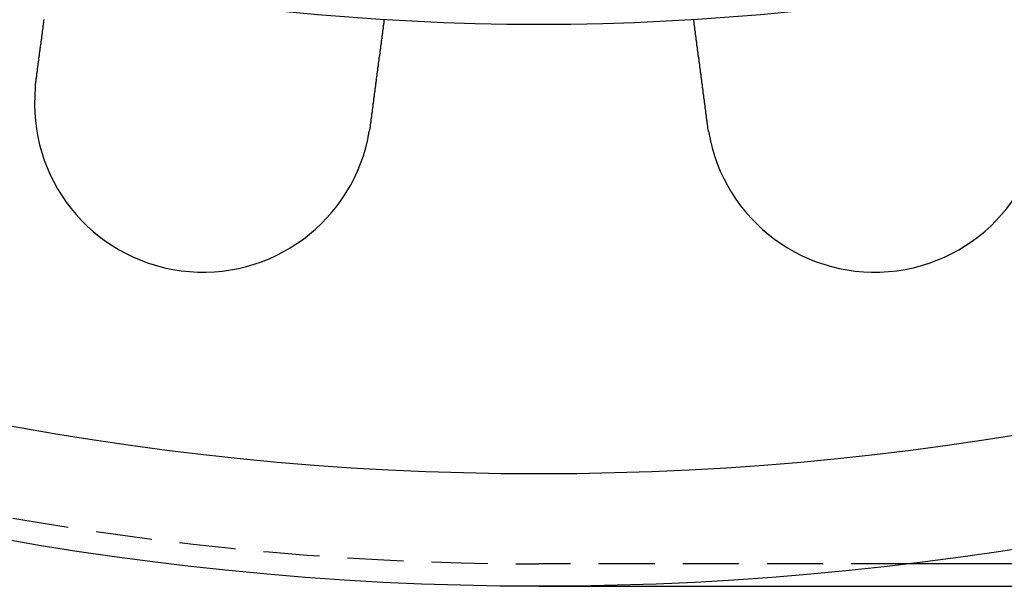
# Model space of a CAD drawing. Extents: x 3048 to 3790, y -213 to 363.
# Drawn here: x 3161 to 3205, y -213 to -187 of the extents above; entities that cross this region are included whole.
import ezdxf

# ---------------------------------------------------------------- set-up
doc = ezdxf.new("R2010")
doc.units = 0
doc.header["$LTSCALE"] = 10
doc.linetypes.add('VERDECKT', pattern=[0.375, 0.25, -0.125])
doc.layers.get('0').update_dxf_attribs({"linetype": 'CONTINUOUS'})

# ---------------------------------------------------------------- blocks, each defined once
blk = doc.blocks.new('A$CA14D22AE')
at = {"color": 1, "linetype": 'VERDECKT'}
blk.add_line((1452.4672, 31.0443), (1436.066, 31.0443), dxfattribs=at)
at = {"color": 3, "linetype": 'CONTINUOUS'}
for p, q in [((1526.066, 31.0443), (1452.4672, 31.0443)), ((1436.066, 30.0443), (1526.066, 30.0443))]:
    blk.add_line(p, q, dxfattribs=at)
at = {"color": 3}
for points in [[(1413.68, 52.5028, 0), (1413.69, 52.5157, 0), (1413.69, 52.5286, 0), (1413.69, 52.5415, 0), (1413.69, 52.5544, 0), (1413.69, 52.5674, 0), (1413.7, 52.5804, 0), (1413.7, 52.5933, 0), (1413.7, 52.6063, 0), (1413.7, 52.6193, 0), (1413.7, 52.6324, 0), (1413.7, 52.6454, 0), (1413.71, 52.6585, 0), (1413.71, 52.6716, 0), (1413.71, 52.6847, 0), (1413.71, 52.6978, 0), (1413.71, 52.7109, 0), (1413.71, 52.724, 0), (1413.72, 52.7371, 0), (1413.72, 52.7503, 0), (1413.72, 52.7634, 0), (1413.72, 52.7766, 0), (1413.72, 52.7898, 0), (1413.72, 52.803, 0), (1413.73, 52.8162, 0), (1413.73, 52.8294, 0), (1413.73, 52.8426, 0), (1413.73, 52.8558, 0), (1413.73, 52.869, 0), (1413.73, 52.8823, 0), (1413.74, 52.8955, 0), (1413.74, 52.9088, 0), (1413.74, 52.922, 0), (1413.74, 52.9353, 0), (1413.74, 52.9485, 0), (1413.75, 52.9618, 0), (1413.75, 52.975, 0), (1413.75, 52.9883, 0), (1413.75, 53.0015, 0), (1413.75, 53.0148, 0), (1413.75, 53.0281, 0), (1413.76, 53.0413, 0), (1413.76, 53.0546, 0), (1413.76, 53.0679, 0), (1413.76, 53.0811, 0), (1413.76, 53.0944, 0), (1413.76, 53.1076, 0), (1413.77, 53.1209, 0), (1413.77, 53.1341, 0), (1413.77, 53.1474, 0), (1413.77, 53.1606, 0), (1413.77, 53.1739, 0), (1413.77, 53.1871, 0), (1413.78, 53.2003, 0), (1413.78, 53.2135, 0), (1413.78, 53.2268, 0), (1413.78, 53.24, 0), (1413.78, 53.2531, 0), (1413.79, 53.2663, 0), (1413.79, 53.2795, 0), (1413.79, 53.2927, 0), (1413.79, 53.3058, 0), (1413.79, 53.319, 0), (1413.79, 53.3321, 0), (1413.8, 53.3452, 0), (1413.8, 53.3584, 0), (1413.8, 53.3715, 0), (1413.8, 53.3845, 0), (1413.8, 53.3976, 0), (1413.8, 53.4107, 0), (1413.81, 53.4237, 0), (1413.81, 53.4368, 0), (1413.81, 53.4498, 0), (1413.81, 53.4628, 0), (1413.81, 53.4758, 0), (1413.81, 53.4887, 0), (1413.82, 53.5017, 0), (1413.82, 53.5146, 0), (1413.82, 53.5275, 0), (1413.82, 53.5404, 0), (1413.82, 53.5533, 0), (1413.82, 53.5662, 0), (1413.83, 53.579, 0), (1413.83, 53.5919, 0), (1413.83, 53.6047, 0), (1413.83, 53.6174, 0), (1413.83, 53.6302, 0), (1413.83, 53.6429, 0), (1413.84, 53.6557, 0), (1413.84, 53.6684, 0), (1413.84, 53.681, 0), (1413.84, 53.6937, 0), (1413.84, 53.7063, 0), (1413.84, 53.7189, 0), (1413.85, 53.7315, 0), (1413.85, 53.744, 0), (1413.85, 53.7566, 0), (1413.85, 53.7691, 0), (1413.85, 53.7815, 0), (1413.85, 53.794, 0), (1413.86, 53.8064, 0), (1413.86, 53.8188, 0), (1413.86, 53.8312, 0), (1413.86, 53.8435, 0), (1413.86, 53.8558, 0), (1413.86, 53.8681, 0), (1413.87, 53.8803, 0), (1413.87, 53.8926, 0), (1413.87, 53.9047, 0), (1413.87, 53.9169, 0), (1413.87, 53.929, 0), (1413.87, 53.9411, 0), (1413.88, 53.9532, 0), (1413.88, 53.9652, 0), (1413.88, 53.9772, 0), (1413.88, 53.9891, 0), (1413.88, 54.0011, 0), (1413.88, 54.0129, 0), (1413.89, 54.0248, 0), (1413.89, 54.0366, 0), (1413.89, 54.0484, 0), (1413.89, 54.0601, 0), (1413.89, 54.0718, 0), (1413.89, 54.0835, 0), (1413.89, 54.0951, 0), (1413.9, 54.1067, 0), (1413.9, 54.1183, 0), (1413.9, 54.1298, 0), (1413.9, 54.1413, 0), (1413.9, 54.1527, 0), (1413.9, 54.1641, 0), (1413.91, 54.1756, 0), (1413.91, 54.187, 0), (1413.91, 54.1985, 0), (1413.91, 54.21, 0), (1413.91, 54.2214, 0), (1413.91, 54.233, 0), (1413.91, 54.2445, 0), (1413.92, 54.256, 0), (1413.92, 54.2675, 0), (1413.92, 54.2791, 0), (1413.92, 54.2907, 0), (1413.92, 54.3022, 0), (1413.92, 54.3138, 0), (1413.92, 54.3254, 0), (1413.93, 54.337, 0), (1413.93, 54.3486, 0), (1413.93, 54.3602, 0), (1413.93, 54.3718, 0), (1413.93, 54.3835, 0), (1413.93, 54.3951, 0), (1413.94, 54.4067, 0), (1413.94, 54.4184, 0), (1413.94, 54.43, 0), (1413.94, 54.4417, 0), (1413.94, 54.4533, 0), (1413.94, 54.465, 0), (1413.94, 54.4766, 0), (1413.95, 54.4883, 0), (1413.95, 54.5, 0), (1413.95, 54.5116, 0), (1413.95, 54.5233, 0), (1413.95, 54.5349, 0), (1413.95, 54.5466, 0), (1413.96, 54.5583, 0), (1413.96, 54.5699, 0), (1413.96, 54.5816, 0), (1413.96, 54.5932, 0), (1413.96, 54.6049, 0), (1413.96, 54.6165, 0), (1413.96, 54.6282, 0), (1413.97, 54.6398, 0), (1413.97, 54.6514, 0), (1413.97, 54.6631, 0), (1413.97, 54.6747, 0), (1413.97, 54.6863, 0), (1413.97, 54.6979, 0), (1413.98, 54.7095, 0), (1413.98, 54.7211, 0), (1413.98, 54.7327, 0), (1413.98, 54.7442, 0), (1413.98, 54.7558, 0), (1413.98, 54.7674, 0), (1413.98, 54.7789, 0), (1413.99, 54.7904, 0), (1413.99, 54.802, 0), (1413.99, 54.8135, 0), (1413.99, 54.825, 0), (1413.99, 54.8364, 0), (1413.99, 54.8479, 0), (1414, 54.8594, 0), (1414, 54.8708, 0), (1414, 54.8822, 0), (1414, 54.8936, 0), (1414, 54.905, 0), (1414, 54.9164, 0), (1414, 54.9277, 0), (1414.01, 54.9391, 0), (1414.01, 54.9504, 0), (1414.01, 54.9617, 0), (1414.01, 54.973, 0), (1414.01, 54.9843, 0), (1414.01, 54.9955, 0), (1414.01, 55.0067, 0), (1414.02, 55.0179, 0), (1414.02, 55.0291, 0), (1414.02, 55.0403, 0), (1414.02, 55.0514, 0), (1414.02, 55.0625, 0), (1414.02, 55.0736, 0), (1414.02, 55.0847, 0), (1414.03, 55.0957, 0), (1414.03, 55.1067, 0), (1414.03, 55.1177, 0), (1414.03, 55.1287, 0), (1414.03, 55.1396, 0), (1414.03, 55.1506, 0), (1414.03, 55.1615, 0), (1414.04, 55.1723, 0), (1414.04, 55.1832, 0), (1414.04, 55.194, 0), (1414.04, 55.2048, 0), (1414.04, 55.2156, 0), (1414.04, 55.2263, 0), (1414.04, 55.237, 0), (1414.05, 55.2477, 0), (1414.05, 55.2583, 0), (1414.05, 55.269, 0)], [(1429.18, 55.2602, 0), (1429.18, 55.2602, 0), (1429.18, 55.2602, 0), (1429.18, 55.2601, 0), (1429.18, 55.26, 0), (1429.18, 55.2598, 0), (1429.18, 55.2596, 0), (1429.18, 55.2594, 0), (1429.18, 55.2592, 0), (1429.18, 55.2589, 0), (1429.18, 55.2586, 0), (1429.18, 55.2582, 0), (1429.18, 55.2578, 0), (1429.18, 55.2574, 0), (1429.18, 55.257, 0), (1429.18, 55.2565, 0), (1429.18, 55.256, 0), (1429.18, 55.2554, 0), (1429.18, 55.2548, 0), (1429.18, 55.2542, 0), (1429.18, 55.2536, 0), (1429.18, 55.2529, 0), (1429.18, 55.2522, 0), (1429.18, 55.2514, 0), (1429.18, 55.2506, 0), (1429.18, 55.2498, 0), (1429.18, 55.2489, 0), (1429.18, 55.248, 0), (1429.18, 55.2471, 0), (1429.18, 55.2461, 0), (1429.18, 55.2451, 0), (1429.18, 55.2441, 0), (1429.18, 55.243, 0), (1429.17, 55.2419, 0), (1429.17, 55.2408, 0), (1429.17, 55.2396, 0), (1429.17, 55.2384, 0), (1429.17, 55.2371, 0), (1429.17, 55.2359, 0), (1429.17, 55.2345, 0), (1429.17, 55.2332, 0), (1429.17, 55.2318, 0), (1429.17, 55.2304, 0), (1429.17, 55.2289, 0), (1429.17, 55.2274, 0), (1429.17, 55.2259, 0), (1429.17, 55.2243, 0), (1429.17, 55.2227, 0), (1429.17, 55.2211, 0), (1429.17, 55.2194, 0), (1429.17, 55.2177, 0), (1429.17, 55.2159, 0), (1429.17, 55.2142, 0), (1429.17, 55.2123, 0), (1429.17, 55.2105, 0), (1429.17, 55.2086, 0), (1429.17, 55.2067, 0), (1429.17, 55.2047, 0), (1429.17, 55.2027, 0), (1429.17, 55.2006, 0), (1429.17, 55.1986, 0), (1429.17, 55.1964, 0), (1429.17, 55.1943, 0), (1429.17, 55.1921, 0), (1429.17, 55.1899, 0), (1429.17, 55.1876, 0), (1429.17, 55.1853, 0), (1429.17, 55.183, 0), (1429.17, 55.1806, 0), (1429.17, 55.1782, 0), (1429.17, 55.1757, 0), (1429.17, 55.1732, 0), (1429.17, 55.1707, 0), (1429.17, 55.1681, 0), (1429.16, 55.1655, 0), (1429.16, 55.1629, 0), (1429.16, 55.1602, 0), (1429.16, 55.1575, 0), (1429.16, 55.1548, 0), (1429.16, 55.152, 0), (1429.16, 55.1491, 0), (1429.16, 55.1463, 0), (1429.16, 55.1434, 0), (1429.16, 55.1404, 0), (1429.16, 55.1375, 0), (1429.16, 55.1345, 0), (1429.16, 55.1314, 0), (1429.16, 55.1283, 0), (1429.16, 55.1252, 0), (1429.16, 55.1221, 0), (1429.16, 55.1189, 0), (1429.16, 55.1157, 0), (1429.16, 55.1124, 0), (1429.16, 55.1092, 0), (1429.16, 55.1058, 0), (1429.16, 55.1025, 0), (1429.16, 55.0991, 0), (1429.16, 55.0957, 0), (1429.16, 55.0923, 0), (1429.15, 55.0888, 0), (1429.15, 55.0853, 0), (1429.15, 55.0817, 0), (1429.15, 55.0782, 0), (1429.15, 55.0746, 0), (1429.15, 55.0709, 0), (1429.15, 55.0673, 0), (1429.15, 55.0636, 0), (1429.15, 55.0599, 0), (1429.15, 55.0561, 0), (1429.15, 55.0523, 0), (1429.15, 55.0485, 0), (1429.15, 55.0447, 0), (1429.15, 55.0408, 0), (1429.15, 55.0369, 0), (1429.15, 55.033, 0), (1429.15, 55.0291, 0), (1429.15, 55.0251, 0), (1429.15, 55.0211, 0), (1429.15, 55.017, 0), (1429.14, 55.013, 0), (1429.14, 55.0089, 0), (1429.14, 55.0048, 0), (1429.14, 55.0007, 0), (1429.14, 54.9965, 0), (1429.14, 54.9923, 0), (1429.14, 54.9881, 0), (1429.14, 54.9839, 0), (1429.14, 54.9796, 0), (1429.14, 54.9753, 0), (1429.14, 54.971, 0), (1429.14, 54.9667, 0), (1429.14, 54.9623, 0), (1429.14, 54.9579, 0), (1429.14, 54.9535, 0), (1429.14, 54.9491, 0), (1429.14, 54.9447, 0), (1429.14, 54.9402, 0), (1429.13, 54.9357, 0), (1429.13, 54.9312, 0), (1429.13, 54.9267, 0), (1429.13, 54.9221, 0), (1429.13, 54.9175, 0), (1429.13, 54.9129, 0), (1429.13, 54.9083, 0), (1429.13, 54.9037, 0), (1429.13, 54.899, 0), (1429.13, 54.8944, 0), (1429.13, 54.8897, 0), (1429.13, 54.885, 0), (1429.13, 54.8802, 0), (1429.13, 54.8754, 0), (1429.13, 54.8706, 0), (1429.13, 54.8658, 0), (1429.12, 54.8609, 0), (1429.12, 54.8559, 0), (1429.12, 54.8509, 0), (1429.12, 54.8459, 0), (1429.12, 54.8409, 0), (1429.12, 54.8357, 0), (1429.12, 54.8306, 0), (1429.12, 54.8254, 0), (1429.12, 54.8202, 0), (1429.12, 54.8149, 0), (1429.12, 54.8096, 0), (1429.12, 54.8043, 0), (1429.12, 54.7989, 0), (1429.12, 54.7934, 0), (1429.12, 54.788, 0), (1429.11, 54.7825, 0), (1429.11, 54.7769, 0), (1429.11, 54.7713, 0), (1429.11, 54.7657, 0), (1429.11, 54.76, 0), (1429.11, 54.7543, 0), (1429.11, 54.7486, 0), (1429.11, 54.7428, 0), (1429.11, 54.737, 0), (1429.11, 54.7311, 0), (1429.11, 54.7252, 0), (1429.11, 54.7193, 0), (1429.11, 54.7133, 0), (1429.1, 54.7073, 0), (1429.1, 54.7013, 0), (1429.1, 54.6952, 0), (1429.1, 54.6891, 0), (1429.1, 54.6829, 0), (1429.1, 54.6767, 0), (1429.1, 54.6705, 0), (1429.1, 54.6642, 0), (1429.1, 54.6579, 0), (1429.1, 54.6515, 0), (1429.1, 54.6452, 0), (1429.1, 54.6387, 0), (1429.09, 54.6323, 0), (1429.09, 54.6258, 0), (1429.09, 54.6193, 0), (1429.09, 54.6127, 0), (1429.09, 54.6061, 0), (1429.09, 54.5995, 0), (1429.09, 54.5928, 0), (1429.09, 54.5861, 0), (1429.09, 54.5794, 0), (1429.09, 54.5726, 0), (1429.09, 54.5658, 0), (1429.09, 54.5589, 0), (1429.08, 54.5521, 0), (1429.08, 54.5451, 0), (1429.08, 54.5382, 0), (1429.08, 54.5312, 0), (1429.08, 54.5242, 0), (1429.08, 54.5172, 0), (1429.08, 54.5101, 0), (1429.08, 54.503, 0), (1429.08, 54.4958, 0), (1429.08, 54.4886, 0), (1429.07, 54.4814, 0), (1429.07, 54.4741, 0), (1429.07, 54.4669, 0), (1429.07, 54.4595, 0), (1429.07, 54.4522, 0), (1429.07, 54.4448, 0), (1429.07, 54.4374, 0), (1429.07, 54.4299, 0), (1429.07, 54.4225, 0), (1429.07, 54.415, 0), (1429.07, 54.4074, 0), (1429.06, 54.3998, 0), (1429.06, 54.3922, 0), (1429.06, 54.3846, 0), (1429.06, 54.3769, 0), (1429.06, 54.3692, 0), (1429.06, 54.3615, 0), (1429.06, 54.3538, 0), (1429.06, 54.346, 0), (1429.06, 54.3382, 0), (1429.05, 54.3303, 0), (1429.05, 54.3225, 0), (1429.05, 54.3146, 0), (1429.05, 54.3067, 0), (1429.05, 54.2987, 0), (1429.05, 54.2907, 0), (1429.05, 54.2827, 0), (1429.05, 54.2747, 0), (1429.05, 54.2667, 0), (1429.05, 54.2586, 0), (1429.04, 54.2505, 0), (1429.04, 54.2424, 0), (1429.04, 54.2343, 0), (1429.04, 54.2261, 0), (1429.04, 54.2179, 0), (1429.04, 54.2097, 0), (1429.04, 54.2015, 0), (1429.04, 54.1933, 0), (1429.04, 54.185, 0), (1429.03, 54.1767, 0), (1429.03, 54.1684, 0), (1429.03, 54.1601, 0), (1429.03, 54.1518, 0), (1429.03, 54.1434, 0), (1429.03, 54.135, 0), (1429.03, 54.1266, 0), (1429.03, 54.1182, 0), (1429.03, 54.1098, 0), (1429.02, 54.1014, 0), (1429.02, 54.0929, 0), (1429.02, 54.0844, 0), (1429.02, 54.076, 0), (1429.02, 54.0675, 0), (1429.02, 54.0589, 0), (1429.02, 54.0504, 0), (1429.02, 54.0419, 0), (1429.02, 54.0333, 0), (1429.01, 54.0248, 0), (1429.01, 54.0162, 0), (1429.01, 54.0076, 0), (1429.01, 53.999, 0), (1429.01, 53.9904, 0), (1429.01, 53.9818, 0), (1429.01, 53.9731, 0), (1429.01, 53.9645, 0), (1429.01, 53.9558, 0), (1429, 53.9472, 0), (1429, 53.9385, 0), (1429, 53.9298, 0), (1429, 53.9212, 0), (1429, 53.9125, 0), (1429, 53.9038, 0), (1429, 53.8951, 0), (1429, 53.8864, 0), (1429, 53.8777, 0), (1428.99, 53.8689, 0), (1428.99, 53.8602, 0), (1428.99, 53.8515, 0), (1428.99, 53.8428, 0), (1428.99, 53.834, 0), (1428.99, 53.8253, 0), (1428.99, 53.8166, 0), (1428.99, 53.8078, 0), (1428.98, 53.7991, 0), (1428.98, 53.7903, 0), (1428.98, 53.7814, 0), (1428.98, 53.7725, 0), (1428.98, 53.7636, 0), (1428.98, 53.7546, 0), (1428.98, 53.7456, 0), (1428.98, 53.7365, 0), (1428.98, 53.7274, 0), (1428.97, 53.7183, 0), (1428.97, 53.7091, 0), (1428.97, 53.6999, 0), (1428.97, 53.6906, 0), (1428.97, 53.6813, 0), (1428.97, 53.672, 0), (1428.97, 53.6626, 0), (1428.97, 53.6531, 0), (1428.96, 53.6437, 0), (1428.96, 53.6342, 0), (1428.96, 53.6246, 0), (1428.96, 53.615, 0), (1428.96, 53.6054, 0), (1428.96, 53.5957, 0), (1428.96, 53.586, 0), (1428.96, 53.5763, 0), (1428.95, 53.5665, 0), (1428.95, 53.5567, 0), (1428.95, 53.5469, 0), (1428.95, 53.537, 0), (1428.95, 53.5271, 0), (1428.95, 53.5171, 0), (1428.95, 53.5071, 0), (1428.95, 53.4971, 0), (1428.94, 53.487, 0), (1428.94, 53.4769, 0), (1428.94, 53.4668, 0), (1428.94, 53.4567, 0), (1428.94, 53.4465, 0), (1428.94, 53.4362, 0), (1428.94, 53.426, 0), (1428.93, 53.4157, 0), (1428.93, 53.4054, 0), (1428.93, 53.395, 0), (1428.93, 53.3846, 0), (1428.93, 53.3742, 0), (1428.93, 53.3638, 0), (1428.93, 53.3533, 0), (1428.92, 53.3428, 0), (1428.92, 53.3322, 0), (1428.92, 53.3217, 0), (1428.92, 53.3111, 0), (1428.92, 53.3004, 0), (1428.92, 53.2898, 0), (1428.92, 53.2791, 0), (1428.92, 53.2684, 0), (1428.91, 53.2577, 0), (1428.91, 53.2469, 0), (1428.91, 53.2361, 0), (1428.91, 53.2253, 0), (1428.91, 53.2144, 0), (1428.91, 53.2036, 0), (1428.91, 53.1927, 0), (1428.9, 53.1818, 0), (1428.9, 53.1708, 0), (1428.9, 53.1598, 0), (1428.9, 53.1488, 0), (1428.9, 53.1378, 0), (1428.9, 53.1268, 0), (1428.89, 53.1157, 0), (1428.89, 53.1046, 0), (1428.89, 53.0935, 0), (1428.89, 53.0824, 0), (1428.89, 53.0712, 0), (1428.89, 53.06, 0), (1428.89, 53.0488, 0), (1428.88, 53.0376, 0), (1428.88, 53.0264, 0), (1428.88, 53.0151, 0), (1428.88, 53.0038, 0), (1428.88, 52.9925, 0), (1428.88, 52.9812, 0), (1428.88, 52.9699, 0), (1428.87, 52.9585, 0), (1428.87, 52.9471, 0), (1428.87, 52.9357, 0), (1428.87, 52.9243, 0), (1428.87, 52.9129, 0), (1428.87, 52.9015, 0), (1428.87, 52.89, 0), (1428.86, 52.8785, 0), (1428.86, 52.8671, 0), (1428.86, 52.8556, 0), (1428.86, 52.8441, 0), (1428.86, 52.8325, 0), (1428.86, 52.821, 0), (1428.85, 52.8095, 0), (1428.85, 52.7979, 0), (1428.85, 52.7864, 0), (1428.85, 52.7748, 0), (1428.85, 52.7632, 0), (1428.85, 52.7516, 0), (1428.85, 52.74, 0), (1428.84, 52.7284, 0), (1428.84, 52.7168, 0), (1428.84, 52.7052, 0), (1428.84, 52.6935, 0), (1428.84, 52.6819, 0), (1428.84, 52.6703, 0), (1428.83, 52.6586, 0), (1428.83, 52.647, 0), (1428.83, 52.6353, 0), (1428.83, 52.6237, 0), (1428.83, 52.612, 0), (1428.83, 52.6004, 0), (1428.83, 52.5887, 0), (1428.82, 52.577, 0), (1428.82, 52.5654, 0), (1428.82, 52.5537, 0), (1428.82, 52.5421, 0), (1428.82, 52.5304, 0), (1428.82, 52.5187, 0), (1428.81, 52.5071, 0), (1428.81, 52.4954, 0), (1428.81, 52.4838, 0), (1428.81, 52.4721, 0), (1428.81, 52.4605, 0), (1428.81, 52.4488, 0), (1428.81, 52.4372, 0), (1428.8, 52.4256, 0), (1428.8, 52.4139, 0), (1428.8, 52.4023, 0), (1428.8, 52.3907, 0), (1428.8, 52.3791, 0), (1428.8, 52.3675, 0), (1428.79, 52.3559, 0), (1428.79, 52.3443, 0), (1428.79, 52.3328, 0), (1428.79, 52.3212, 0), (1428.79, 52.3096, 0), (1428.79, 52.2981, 0), (1428.79, 52.2866, 0), (1428.78, 52.2751, 0), (1428.78, 52.2636, 0), (1428.78, 52.2521, 0), (1428.78, 52.2406, 0), (1428.78, 52.2291, 0), (1428.78, 52.2177, 0), (1428.78, 52.2062, 0), (1428.77, 52.1948, 0), (1428.77, 52.1834, 0), (1428.77, 52.1719, 0), (1428.77, 52.1604, 0), (1428.77, 52.1488, 0), (1428.77, 52.1372, 0), (1428.76, 52.1256, 0), (1428.76, 52.1139, 0), (1428.76, 52.1022, 0), (1428.76, 52.0905, 0), (1428.76, 52.0787, 0), (1428.76, 52.0669, 0), (1428.76, 52.055, 0), (1428.75, 52.0432, 0), (1428.75, 52.0312, 0), (1428.75, 52.0193, 0), (1428.75, 52.0073, 0), (1428.75, 51.9953, 0), (1428.75, 51.9832, 0), (1428.74, 51.9711, 0), (1428.74, 51.959, 0), (1428.74, 51.9468, 0), (1428.74, 51.9347, 0), (1428.74, 51.9224, 0), (1428.74, 51.9102, 0), (1428.73, 51.8979, 0), (1428.73, 51.8856, 0), (1428.73, 51.8733, 0), (1428.73, 51.8609, 0), (1428.73, 51.8485, 0), (1428.73, 51.8361, 0), (1428.72, 51.8237, 0), (1428.72, 51.8112, 0), (1428.72, 51.7987, 0), (1428.72, 51.7862, 0), (1428.72, 51.7736, 0), (1428.72, 51.761, 0), (1428.71, 51.7484, 0), (1428.71, 51.7358, 0), (1428.71, 51.7231, 0), (1428.71, 51.7105, 0), (1428.71, 51.6978, 0), (1428.71, 51.6851, 0), (1428.7, 51.6723, 0), (1428.7, 51.6596, 0), (1428.7, 51.6468, 0), (1428.7, 51.634, 0), (1428.7, 51.6211, 0), (1428.7, 51.6083, 0), (1428.69, 51.5954, 0), (1428.69, 51.5825, 0), (1428.69, 51.5696, 0), (1428.69, 51.5567, 0), (1428.69, 51.5438, 0), (1428.69, 51.5308, 0), (1428.68, 51.5179, 0), (1428.68, 51.5049, 0), (1428.68, 51.4919, 0), (1428.68, 51.4789, 0), (1428.68, 51.4658, 0), (1428.68, 51.4528, 0), (1428.67, 51.4397, 0), (1428.67, 51.4266, 0), (1428.67, 51.4136, 0), (1428.67, 51.4005, 0), (1428.67, 51.3873, 0), (1428.67, 51.3742, 0), (1428.66, 51.3611, 0), (1428.66, 51.3479, 0), (1428.66, 51.3348, 0), (1428.66, 51.3216, 0), (1428.66, 51.3084, 0), (1428.66, 51.2953, 0), (1428.65, 51.2821, 0), (1428.65, 51.2689, 0), (1428.65, 51.2556, 0), (1428.65, 51.2424, 0), (1428.65, 51.2292, 0), (1428.64, 51.216, 0), (1428.64, 51.2027, 0), (1428.64, 51.1895, 0), (1428.64, 51.1763, 0), (1428.64, 51.163, 0), (1428.64, 51.1498, 0), (1428.63, 51.1365, 0), (1428.63, 51.1232, 0), (1428.63, 51.11, 0), (1428.63, 51.0967, 0), (1428.63, 51.0834, 0), (1428.63, 51.0702, 0), (1428.62, 51.0569, 0), (1428.62, 51.0437, 0), (1428.62, 51.0304, 0), (1428.62, 51.0171, 0), (1428.62, 51.0039, 0), (1428.62, 50.9906, 0), (1428.61, 50.9774, 0), (1428.61, 50.9641, 0), (1428.61, 50.9509, 0), (1428.61, 50.9376, 0), (1428.61, 50.9244, 0), (1428.6, 50.9111, 0), (1428.6, 50.8979, 0), (1428.6, 50.8847, 0), (1428.6, 50.8715, 0), (1428.6, 50.8583, 0), (1428.6, 50.8451, 0), (1428.59, 50.8319, 0), (1428.59, 50.8187, 0), (1428.59, 50.8055, 0), (1428.59, 50.7924, 0), (1428.59, 50.7792, 0), (1428.59, 50.7661, 0), (1428.58, 50.753, 0), (1428.58, 50.7399, 0), (1428.58, 50.7268, 0), (1428.58, 50.7137, 0), (1428.58, 50.7006, 0), (1428.58, 50.6875, 0), (1428.57, 50.6745, 0), (1428.57, 50.6615, 0), (1428.57, 50.6484, 0), (1428.57, 50.6354, 0), (1428.57, 50.6225, 0), (1428.57, 50.6095, 0), (1428.56, 50.5965, 0), (1428.56, 50.5836, 0), (1428.56, 50.5707, 0), (1428.56, 50.5578, 0), (1428.56, 50.5449, 0)], [(1443.58, 50.5449, 0), (1443.57, 50.5578, 0), (1443.57, 50.5707, 0), (1443.57, 50.5836, 0), (1443.57, 50.5965, 0), (1443.57, 50.6095, 0), (1443.57, 50.6225, 0), (1443.56, 50.6354, 0), (1443.56, 50.6484, 0), (1443.56, 50.6615, 0), (1443.56, 50.6745, 0), (1443.56, 50.6875, 0), (1443.55, 50.7006, 0), (1443.55, 50.7137, 0), (1443.55, 50.7268, 0), (1443.55, 50.7399, 0), (1443.55, 50.753, 0), (1443.55, 50.7661, 0), (1443.54, 50.7792, 0), (1443.54, 50.7924, 0), (1443.54, 50.8055, 0), (1443.54, 50.8187, 0), (1443.54, 50.8319, 0), (1443.54, 50.8451, 0), (1443.53, 50.8583, 0), (1443.53, 50.8715, 0), (1443.53, 50.8847, 0), (1443.53, 50.8979, 0), (1443.53, 50.9111, 0), (1443.53, 50.9244, 0), (1443.52, 50.9376, 0), (1443.52, 50.9509, 0), (1443.52, 50.9641, 0), (1443.52, 50.9774, 0), (1443.52, 50.9906, 0), (1443.51, 51.0039, 0), (1443.51, 51.0171, 0), (1443.51, 51.0304, 0), (1443.51, 51.0437, 0), (1443.51, 51.0569, 0), (1443.51, 51.0702, 0), (1443.5, 51.0834, 0), (1443.5, 51.0967, 0), (1443.5, 51.11, 0), (1443.5, 51.1232, 0), (1443.5, 51.1365, 0), (1443.5, 51.1498, 0), (1443.49, 51.163, 0), (1443.49, 51.1763, 0), (1443.49, 51.1895, 0), (1443.49, 51.2027, 0), (1443.49, 51.216, 0), (1443.49, 51.2292, 0), (1443.48, 51.2424, 0), (1443.48, 51.2556, 0), (1443.48, 51.2689, 0), (1443.48, 51.2821, 0), (1443.48, 51.2953, 0), (1443.47, 51.3084, 0), (1443.47, 51.3216, 0), (1443.47, 51.3348, 0), (1443.47, 51.3479, 0), (1443.47, 51.3611, 0), (1443.47, 51.3742, 0), (1443.46, 51.3873, 0), (1443.46, 51.4005, 0), (1443.46, 51.4136, 0), (1443.46, 51.4266, 0), (1443.46, 51.4397, 0), (1443.46, 51.4528, 0), (1443.45, 51.4658, 0), (1443.45, 51.4789, 0), (1443.45, 51.4919, 0), (1443.45, 51.5049, 0), (1443.45, 51.5179, 0), (1443.45, 51.5308, 0), (1443.44, 51.5438, 0), (1443.44, 51.5567, 0), (1443.44, 51.5696, 0), (1443.44, 51.5825, 0), (1443.44, 51.5954, 0), (1443.44, 51.6083, 0), (1443.43, 51.6211, 0), (1443.43, 51.634, 0), (1443.43, 51.6468, 0), (1443.43, 51.6596, 0), (1443.43, 51.6723, 0), (1443.43, 51.6851, 0), (1443.42, 51.6978, 0), (1443.42, 51.7105, 0), (1443.42, 51.7231, 0), (1443.42, 51.7358, 0), (1443.42, 51.7484, 0), (1443.42, 51.761, 0), (1443.41, 51.7736, 0), (1443.41, 51.7862, 0), (1443.41, 51.7987, 0), (1443.41, 51.8112, 0), (1443.41, 51.8237, 0), (1443.41, 51.8361, 0), (1443.4, 51.8485, 0), (1443.4, 51.8609, 0), (1443.4, 51.8733, 0), (1443.4, 51.8856, 0), (1443.4, 51.8979, 0), (1443.4, 51.9102, 0), (1443.39, 51.9224, 0), (1443.39, 51.9347, 0), (1443.39, 51.9468, 0), (1443.39, 51.959, 0), (1443.39, 51.9711, 0), (1443.39, 51.9832, 0), (1443.38, 51.9953, 0), (1443.38, 52.0073, 0), (1443.38, 52.0193, 0), (1443.38, 52.0312, 0), (1443.38, 52.0432, 0), (1443.38, 52.055, 0), (1443.38, 52.0669, 0), (1443.37, 52.0787, 0), (1443.37, 52.0905, 0), (1443.37, 52.1022, 0), (1443.37, 52.1139, 0), (1443.37, 52.1256, 0), (1443.37, 52.1372, 0), (1443.36, 52.1488, 0), (1443.36, 52.1604, 0), (1443.36, 52.1719, 0), (1443.36, 52.1834, 0), (1443.36, 52.1948, 0), (1443.36, 52.2062, 0), (1443.36, 52.2177, 0), (1443.35, 52.2291, 0), (1443.35, 52.2406, 0), (1443.35, 52.2521, 0), (1443.35, 52.2636, 0), (1443.35, 52.2751, 0), (1443.35, 52.2866, 0), (1443.34, 52.2981, 0), (1443.34, 52.3096, 0), (1443.34, 52.3212, 0), (1443.34, 52.3328, 0), (1443.34, 52.3443, 0), (1443.34, 52.3559, 0), (1443.34, 52.3675, 0), (1443.33, 52.3791, 0), (1443.33, 52.3907, 0), (1443.33, 52.4023, 0), (1443.33, 52.4139, 0), (1443.33, 52.4256, 0), (1443.33, 52.4372, 0), (1443.32, 52.4488, 0), (1443.32, 52.4605, 0), (1443.32, 52.4721, 0), (1443.32, 52.4838, 0), (1443.32, 52.4954, 0), (1443.32, 52.5071, 0), (1443.32, 52.5187, 0), (1443.31, 52.5304, 0), (1443.31, 52.5421, 0), (1443.31, 52.5537, 0), (1443.31, 52.5654, 0), (1443.31, 52.577, 0), (1443.31, 52.5887, 0), (1443.3, 52.6004, 0), (1443.3, 52.612, 0), (1443.3, 52.6237, 0), (1443.3, 52.6353, 0), (1443.3, 52.647, 0), (1443.3, 52.6586, 0), (1443.3, 52.6703, 0), (1443.29, 52.6819, 0), (1443.29, 52.6935, 0), (1443.29, 52.7052, 0), (1443.29, 52.7168, 0), (1443.29, 52.7284, 0), (1443.29, 52.74, 0), (1443.28, 52.7516, 0), (1443.28, 52.7632, 0), (1443.28, 52.7748, 0), (1443.28, 52.7864, 0), (1443.28, 52.7979, 0), (1443.28, 52.8095, 0), (1443.28, 52.821, 0), (1443.27, 52.8325, 0), (1443.27, 52.8441, 0), (1443.27, 52.8556, 0), (1443.27, 52.8671, 0), (1443.27, 52.8785, 0), (1443.27, 52.89, 0), (1443.27, 52.9015, 0), (1443.26, 52.9129, 0), (1443.26, 52.9243, 0), (1443.26, 52.9357, 0), (1443.26, 52.9471, 0), (1443.26, 52.9585, 0), (1443.26, 52.9699, 0), (1443.25, 52.9812, 0), (1443.25, 52.9925, 0), (1443.25, 53.0038, 0), (1443.25, 53.0151, 0), (1443.25, 53.0264, 0), (1443.25, 53.0376, 0), (1443.25, 53.0488, 0), (1443.24, 53.06, 0), (1443.24, 53.0712, 0), (1443.24, 53.0824, 0), (1443.24, 53.0935, 0), (1443.24, 53.1046, 0), (1443.24, 53.1157, 0), (1443.24, 53.1268, 0), (1443.23, 53.1378, 0), (1443.23, 53.1488, 0), (1443.23, 53.1598, 0), (1443.23, 53.1708, 0), (1443.23, 53.1818, 0), (1443.23, 53.1927, 0), (1443.23, 53.2036, 0), (1443.22, 53.2144, 0), (1443.22, 53.2253, 0), (1443.22, 53.2361, 0), (1443.22, 53.2469, 0), (1443.22, 53.2577, 0), (1443.22, 53.2684, 0), (1443.22, 53.2791, 0), (1443.21, 53.2898, 0), (1443.21, 53.3004, 0), (1443.21, 53.3111, 0), (1443.21, 53.3217, 0), (1443.21, 53.3322, 0), (1443.21, 53.3428, 0), (1443.21, 53.3533, 0), (1443.2, 53.3638, 0), (1443.2, 53.3742, 0), (1443.2, 53.3846, 0), (1443.2, 53.395, 0), (1443.2, 53.4054, 0), (1443.2, 53.4157, 0), (1443.2, 53.426, 0), (1443.19, 53.4362, 0), (1443.19, 53.4465, 0), (1443.19, 53.4567, 0), (1443.19, 53.4668, 0), (1443.19, 53.4769, 0), (1443.19, 53.487, 0), (1443.19, 53.4971, 0), (1443.19, 53.5071, 0), (1443.18, 53.5171, 0), (1443.18, 53.5271, 0), (1443.18, 53.537, 0), (1443.18, 53.5469, 0), (1443.18, 53.5567, 0), (1443.18, 53.5665, 0), (1443.18, 53.5763, 0), (1443.18, 53.586, 0), (1443.17, 53.5957, 0), (1443.17, 53.6054, 0), (1443.17, 53.615, 0), (1443.17, 53.6246, 0), (1443.17, 53.6342, 0), (1443.17, 53.6437, 0), (1443.17, 53.6531, 0), (1443.16, 53.6626, 0), (1443.16, 53.672, 0), (1443.16, 53.6813, 0), (1443.16, 53.6906, 0), (1443.16, 53.6999, 0), (1443.16, 53.7091, 0), (1443.16, 53.7183, 0), (1443.16, 53.7274, 0), (1443.16, 53.7365, 0), (1443.15, 53.7456, 0), (1443.15, 53.7546, 0), (1443.15, 53.7636, 0), (1443.15, 53.7725, 0), (1443.15, 53.7814, 0), (1443.15, 53.7903, 0), (1443.15, 53.7991, 0), (1443.15, 53.8078, 0), (1443.14, 53.8166, 0), (1443.14, 53.8253, 0), (1443.14, 53.834, 0), (1443.14, 53.8428, 0), (1443.14, 53.8515, 0), (1443.14, 53.8602, 0), (1443.14, 53.8689, 0), (1443.14, 53.8777, 0), (1443.14, 53.8864, 0), (1443.13, 53.8951, 0), (1443.13, 53.9038, 0), (1443.13, 53.9125, 0), (1443.13, 53.9212, 0), (1443.13, 53.9298, 0), (1443.13, 53.9385, 0), (1443.13, 53.9472, 0), (1443.13, 53.9558, 0), (1443.13, 53.9645, 0), (1443.12, 53.9731, 0), (1443.12, 53.9818, 0), (1443.12, 53.9904, 0), (1443.12, 53.999, 0), (1443.12, 54.0076, 0), (1443.12, 54.0162, 0), (1443.12, 54.0248, 0), (1443.12, 54.0333, 0), (1443.11, 54.0419, 0), (1443.11, 54.0504, 0), (1443.11, 54.0589, 0), (1443.11, 54.0675, 0), (1443.11, 54.076, 0), (1443.11, 54.0844, 0), (1443.11, 54.0929, 0), (1443.11, 54.1014, 0), (1443.11, 54.1098, 0), (1443.1, 54.1182, 0), (1443.1, 54.1266, 0), (1443.1, 54.135, 0), (1443.1, 54.1434, 0), (1443.1, 54.1518, 0), (1443.1, 54.1601, 0), (1443.1, 54.1684, 0), (1443.1, 54.1767, 0), (1443.1, 54.185, 0), (1443.1, 54.1933, 0), (1443.09, 54.2015, 0), (1443.09, 54.2097, 0), (1443.09, 54.2179, 0), (1443.09, 54.2261, 0), (1443.09, 54.2343, 0), (1443.09, 54.2424, 0), (1443.09, 54.2505, 0), (1443.09, 54.2586, 0), (1443.09, 54.2667, 0), (1443.08, 54.2747, 0), (1443.08, 54.2827, 0), (1443.08, 54.2907, 0), (1443.08, 54.2987, 0), (1443.08, 54.3067, 0), (1443.08, 54.3146, 0), (1443.08, 54.3225, 0), (1443.08, 54.3303, 0), (1443.08, 54.3382, 0), (1443.07, 54.346, 0), (1443.07, 54.3538, 0), (1443.07, 54.3615, 0), (1443.07, 54.3692, 0), (1443.07, 54.3769, 0), (1443.07, 54.3846, 0), (1443.07, 54.3922, 0), (1443.07, 54.3998, 0), (1443.07, 54.4074, 0), (1443.07, 54.415, 0), (1443.06, 54.4225, 0), (1443.06, 54.4299, 0), (1443.06, 54.4374, 0), (1443.06, 54.4448, 0), (1443.06, 54.4522, 0), (1443.06, 54.4595, 0), (1443.06, 54.4669, 0), (1443.06, 54.4741, 0), (1443.06, 54.4814, 0), (1443.06, 54.4886, 0), (1443.06, 54.4958, 0), (1443.05, 54.503, 0), (1443.05, 54.5101, 0), (1443.05, 54.5172, 0), (1443.05, 54.5242, 0), (1443.05, 54.5312, 0), (1443.05, 54.5382, 0), (1443.05, 54.5451, 0), (1443.05, 54.5521, 0), (1443.05, 54.5589, 0), (1443.05, 54.5658, 0), (1443.05, 54.5726, 0), (1443.04, 54.5794, 0), (1443.04, 54.5861, 0), (1443.04, 54.5928, 0), (1443.04, 54.5995, 0), (1443.04, 54.6061, 0), (1443.04, 54.6127, 0), (1443.04, 54.6193, 0), (1443.04, 54.6258, 0), (1443.04, 54.6323, 0), (1443.04, 54.6387, 0), (1443.04, 54.6452, 0), (1443.03, 54.6515, 0), (1443.03, 54.6579, 0), (1443.03, 54.6642, 0), (1443.03, 54.6705, 0), (1443.03, 54.6767, 0), (1443.03, 54.6829, 0), (1443.03, 54.6891, 0), (1443.03, 54.6952, 0), (1443.03, 54.7013, 0), (1443.03, 54.7073, 0), (1443.03, 54.7133, 0), (1443.03, 54.7193, 0), (1443.03, 54.7252, 0), (1443.02, 54.7311, 0), (1443.02, 54.737, 0), (1443.02, 54.7428, 0), (1443.02, 54.7486, 0), (1443.02, 54.7543, 0), (1443.02, 54.76, 0), (1443.02, 54.7657, 0), (1443.02, 54.7713, 0), (1443.02, 54.7769, 0), (1443.02, 54.7825, 0), (1443.02, 54.788, 0), (1443.02, 54.7934, 0), (1443.02, 54.7989, 0), (1443.01, 54.8043, 0), (1443.01, 54.8096, 0), (1443.01, 54.8149, 0), (1443.01, 54.8202, 0), (1443.01, 54.8254, 0), (1443.01, 54.8306, 0), (1443.01, 54.8357, 0), (1443.01, 54.8409, 0), (1443.01, 54.8459, 0), (1443.01, 54.8509, 0), (1443.01, 54.8559, 0), (1443.01, 54.8609, 0), (1443.01, 54.8658, 0), (1443.01, 54.8706, 0), (1443.01, 54.8754, 0), (1443, 54.8802, 0), (1443, 54.885, 0), (1443, 54.8897, 0), (1443, 54.8944, 0), (1443, 54.899, 0), (1443, 54.9037, 0), (1443, 54.9083, 0), (1443, 54.9129, 0), (1443, 54.9175, 0), (1443, 54.9221, 0), (1443, 54.9267, 0), (1443, 54.9312, 0), (1443, 54.9357, 0), (1443, 54.9402, 0), (1443, 54.9447, 0), (1443, 54.9491, 0), (1442.99, 54.9535, 0), (1442.99, 54.9579, 0), (1442.99, 54.9623, 0), (1442.99, 54.9667, 0), (1442.99, 54.971, 0), (1442.99, 54.9753, 0), (1442.99, 54.9796, 0), (1442.99, 54.9839, 0), (1442.99, 54.9881, 0), (1442.99, 54.9923, 0), (1442.99, 54.9965, 0), (1442.99, 55.0007, 0), (1442.99, 55.0048, 0), (1442.99, 55.0089, 0), (1442.99, 55.013, 0), (1442.99, 55.017, 0), (1442.99, 55.0211, 0), (1442.99, 55.0251, 0), (1442.99, 55.0291, 0), (1442.98, 55.033, 0), (1442.98, 55.0369, 0), (1442.98, 55.0408, 0), (1442.98, 55.0447, 0), (1442.98, 55.0485, 0), (1442.98, 55.0523, 0), (1442.98, 55.0561, 0), (1442.98, 55.0599, 0), (1442.98, 55.0636, 0), (1442.98, 55.0673, 0), (1442.98, 55.0709, 0), (1442.98, 55.0746, 0), (1442.98, 55.0782, 0), (1442.98, 55.0817, 0), (1442.98, 55.0853, 0), (1442.98, 55.0888, 0), (1442.98, 55.0923, 0), (1442.98, 55.0957, 0), (1442.98, 55.0991, 0), (1442.98, 55.1025, 0), (1442.97, 55.1058, 0), (1442.97, 55.1092, 0), (1442.97, 55.1124, 0), (1442.97, 55.1157, 0), (1442.97, 55.1189, 0), (1442.97, 55.1221, 0), (1442.97, 55.1252, 0), (1442.97, 55.1283, 0), (1442.97, 55.1314, 0), (1442.97, 55.1345, 0), (1442.97, 55.1375, 0), (1442.97, 55.1404, 0), (1442.97, 55.1434, 0), (1442.97, 55.1463, 0), (1442.97, 55.1491, 0), (1442.97, 55.152, 0), (1442.97, 55.1548, 0), (1442.97, 55.1575, 0), (1442.97, 55.1602, 0), (1442.97, 55.1629, 0), (1442.97, 55.1655, 0), (1442.97, 55.1681, 0), (1442.97, 55.1707, 0), (1442.97, 55.1732, 0), (1442.97, 55.1757, 0), (1442.97, 55.1782, 0), (1442.97, 55.1806, 0), (1442.96, 55.183, 0), (1442.96, 55.1853, 0), (1442.96, 55.1876, 0), (1442.96, 55.1899, 0), (1442.96, 55.1921, 0), (1442.96, 55.1943, 0), (1442.96, 55.1964, 0), (1442.96, 55.1986, 0), (1442.96, 55.2006, 0), (1442.96, 55.2027, 0), (1442.96, 55.2047, 0), (1442.96, 55.2067, 0), (1442.96, 55.2086, 0), (1442.96, 55.2105, 0), (1442.96, 55.2123, 0), (1442.96, 55.2142, 0), (1442.96, 55.2159, 0), (1442.96, 55.2177, 0), (1442.96, 55.2194, 0), (1442.96, 55.2211, 0), (1442.96, 55.2227, 0), (1442.96, 55.2243, 0), (1442.96, 55.2259, 0), (1442.96, 55.2274, 0), (1442.96, 55.2289, 0), (1442.96, 55.2304, 0), (1442.96, 55.2318, 0), (1442.96, 55.2332, 0), (1442.96, 55.2345, 0), (1442.96, 55.2359, 0), (1442.96, 55.2371, 0), (1442.96, 55.2384, 0), (1442.96, 55.2396, 0), (1442.96, 55.2408, 0), (1442.96, 55.2419, 0), (1442.96, 55.243, 0), (1442.96, 55.2441, 0), (1442.96, 55.2451, 0), (1442.96, 55.2461, 0), (1442.96, 55.2471, 0), (1442.96, 55.248, 0), (1442.96, 55.2489, 0), (1442.96, 55.2498, 0), (1442.96, 55.2506, 0), (1442.96, 55.2514, 0), (1442.96, 55.2522, 0), (1442.96, 55.2529, 0), (1442.96, 55.2536, 0), (1442.96, 55.2542, 0), (1442.96, 55.2548, 0), (1442.96, 55.2554, 0), (1442.96, 55.256, 0), (1442.96, 55.2565, 0), (1442.96, 55.257, 0), (1442.95, 55.2574, 0), (1442.95, 55.2578, 0), (1442.95, 55.2582, 0), (1442.95, 55.2586, 0), (1442.95, 55.2589, 0), (1442.95, 55.2592, 0), (1442.95, 55.2594, 0), (1442.95, 55.2596, 0), (1442.95, 55.2598, 0), (1442.95, 55.26, 0), (1442.95, 55.2601, 0), (1442.95, 55.2602, 0), (1442.95, 55.2602, 0), (1442.95, 55.2602, 0)], [(1413.66, 52.249, 0), (1413.66, 52.251, 0), (1413.66, 52.253, 0), (1413.66, 52.255, 0), (1413.66, 52.257, 0), (1413.66, 52.259, 0), (1413.66, 52.261, 0), (1413.66, 52.263, 0), (1413.66, 52.265, 0), (1413.66, 52.267, 0), (1413.66, 52.269, 0), (1413.66, 52.271, 0), (1413.66, 52.273, 0), (1413.66, 52.275, 0), (1413.66, 52.277, 0), (1413.66, 52.279, 0), (1413.66, 52.281, 0), (1413.66, 52.283, 0), (1413.66, 52.285, 0), (1413.66, 52.287, 0), (1413.66, 52.289, 0), (1413.66, 52.291, 0), (1413.66, 52.293, 0), (1413.66, 52.295, 0), (1413.66, 52.297, 0), (1413.66, 52.299, 0), (1413.66, 52.301, 0), (1413.66, 52.303, 0), (1413.66, 52.305, 0), (1413.66, 52.307, 0), (1413.66, 52.309, 0), (1413.66, 52.311, 0), (1413.66, 52.313, 0), (1413.66, 52.315, 0), (1413.66, 52.317, 0), (1413.66, 52.319, 0), (1413.66, 52.321, 0), (1413.66, 52.323, 0), (1413.66, 52.3251, 0), (1413.66, 52.3271, 0), (1413.66, 52.3291, 0), (1413.66, 52.3311, 0), (1413.66, 52.3331, 0), (1413.66, 52.3351, 0), (1413.66, 52.3371, 0), (1413.67, 52.3391, 0), (1413.67, 52.3411, 0), (1413.67, 52.3431, 0), (1413.67, 52.3451, 0), (1413.67, 52.3471, 0), (1413.67, 52.3491, 0), (1413.67, 52.3511, 0), (1413.67, 52.3531, 0), (1413.67, 52.3551, 0), (1413.67, 52.357, 0), (1413.67, 52.359, 0), (1413.67, 52.361, 0), (1413.67, 52.363, 0), (1413.67, 52.365, 0), (1413.67, 52.367, 0), (1413.67, 52.369, 0), (1413.67, 52.371, 0), (1413.67, 52.373, 0), (1413.67, 52.375, 0), (1413.67, 52.377, 0), (1413.67, 52.379, 0), (1413.67, 52.381, 0), (1413.67, 52.383, 0), (1413.67, 52.385, 0), (1413.67, 52.387, 0), (1413.67, 52.389, 0), (1413.67, 52.391, 0), (1413.67, 52.393, 0), (1413.67, 52.395, 0), (1413.67, 52.397, 0), (1413.67, 52.399, 0), (1413.67, 52.401, 0), (1413.67, 52.403, 0), (1413.67, 52.405, 0), (1413.67, 52.407, 0), (1413.67, 52.409, 0), (1413.67, 52.411, 0), (1413.67, 52.413, 0), (1413.67, 52.415, 0), (1413.67, 52.417, 0), (1413.67, 52.419, 0), (1413.67, 52.421, 0), (1413.67, 52.423, 0), (1413.68, 52.425, 0), (1413.68, 52.427, 0), (1413.68, 52.429, 0), (1413.68, 52.431, 0), (1413.68, 52.433, 0), (1413.68, 52.435, 0), (1413.68, 52.437, 0), (1413.68, 52.439, 0), (1413.68, 52.441, 0), (1413.68, 52.443, 0), (1413.68, 52.445, 0), (1413.68, 52.447, 0), (1413.68, 52.449, 0), (1413.68, 52.451, 0), (1413.68, 52.453, 0), (1413.68, 52.4549, 0), (1413.68, 52.4569, 0), (1413.68, 52.4589, 0), (1413.68, 52.4609, 0), (1413.68, 52.4629, 0), (1413.68, 52.4649, 0), (1413.68, 52.4669, 0), (1413.68, 52.4689, 0), (1413.68, 52.4709, 0), (1413.68, 52.4729, 0), (1413.68, 52.4749, 0), (1413.68, 52.4769, 0), (1413.68, 52.4789, 0), (1413.68, 52.4809, 0), (1413.68, 52.4829, 0), (1413.68, 52.4849, 0), (1413.68, 52.4869, 0), (1413.68, 52.4889, 0), (1413.68, 52.4909, 0), (1413.68, 52.4929, 0), (1413.68, 52.4949, 0), (1413.68, 52.4969, 0), (1413.68, 52.4988, 0), (1413.68, 52.5008, 0), (1413.68, 52.5028, 0)], [(1428.56, 50.5449, 0), (1428.56, 50.5429, 0), (1428.56, 50.5409, 0), (1428.56, 50.539, 0), (1428.56, 50.537, 0), (1428.56, 50.535, 0), (1428.55, 50.533, 0), (1428.55, 50.531, 0), (1428.55, 50.529, 0), (1428.55, 50.527, 0), (1428.55, 50.525, 0), (1428.55, 50.523, 0), (1428.55, 50.521, 0), (1428.55, 50.519, 0), (1428.55, 50.517, 0), (1428.55, 50.515, 0), (1428.55, 50.513, 0), (1428.55, 50.511, 0), (1428.55, 50.509, 0), (1428.55, 50.507, 0), (1428.55, 50.505, 0), (1428.55, 50.503, 0), (1428.55, 50.501, 0), (1428.55, 50.499, 0), (1428.55, 50.497, 0), (1428.55, 50.4951, 0), (1428.55, 50.4931, 0), (1428.55, 50.4911, 0), (1428.55, 50.4891, 0), (1428.55, 50.4871, 0), (1428.55, 50.4851, 0), (1428.55, 50.4831, 0), (1428.55, 50.4811, 0), (1428.55, 50.4791, 0), (1428.55, 50.4771, 0), (1428.55, 50.4751, 0), (1428.55, 50.4731, 0), (1428.55, 50.4711, 0), (1428.55, 50.4691, 0), (1428.55, 50.4671, 0), (1428.55, 50.4651, 0), (1428.55, 50.4632, 0), (1428.55, 50.4612, 0), (1428.54, 50.4592, 0), (1428.54, 50.4572, 0), (1428.54, 50.4552, 0), (1428.54, 50.4532, 0), (1428.54, 50.4512, 0), (1428.54, 50.4492, 0), (1428.54, 50.4472, 0), (1428.54, 50.4452, 0), (1428.54, 50.4432, 0), (1428.54, 50.4412, 0), (1428.54, 50.4393, 0), (1428.54, 50.4373, 0), (1428.54, 50.4353, 0), (1428.54, 50.4333, 0), (1428.54, 50.4313, 0), (1428.54, 50.4293, 0), (1428.54, 50.4273, 0), (1428.54, 50.4253, 0), (1428.54, 50.4233, 0), (1428.54, 50.4213, 0), (1428.54, 50.4193, 0), (1428.54, 50.4174, 0), (1428.54, 50.4154, 0), (1428.54, 50.4134, 0), (1428.54, 50.4114, 0), (1428.54, 50.4094, 0), (1428.54, 50.4074, 0), (1428.54, 50.4054, 0), (1428.54, 50.4034, 0), (1428.54, 50.4014, 0), (1428.54, 50.3995, 0), (1428.54, 50.3975, 0), (1428.54, 50.3955, 0), (1428.54, 50.3935, 0), (1428.53, 50.3915, 0), (1428.53, 50.3895, 0), (1428.53, 50.3875, 0), (1428.53, 50.3855, 0), (1428.53, 50.3835, 0), (1428.53, 50.3816, 0), (1428.53, 50.3796, 0), (1428.53, 50.3776, 0), (1428.53, 50.3756, 0), (1428.53, 50.3736, 0), (1428.53, 50.3716, 0), (1428.53, 50.3696, 0), (1428.53, 50.3677, 0), (1428.53, 50.3657, 0), (1428.53, 50.3637, 0), (1428.53, 50.3617, 0), (1428.53, 50.3597, 0), (1428.53, 50.3577, 0), (1428.53, 50.3557, 0), (1428.53, 50.3537, 0), (1428.53, 50.3518, 0), (1428.53, 50.3498, 0), (1428.53, 50.3478, 0), (1428.53, 50.3458, 0), (1428.53, 50.3438, 0), (1428.53, 50.3418, 0), (1428.53, 50.3398, 0), (1428.53, 50.3379, 0), (1428.53, 50.3359, 0), (1428.53, 50.3339, 0), (1428.53, 50.3319, 0), (1428.53, 50.3299, 0), (1428.52, 50.3279, 0), (1428.52, 50.326, 0), (1428.52, 50.324, 0), (1428.52, 50.322, 0), (1428.52, 50.32, 0), (1428.52, 50.318, 0), (1428.52, 50.316, 0), (1428.52, 50.314, 0), (1428.52, 50.3121, 0), (1428.52, 50.3101, 0), (1428.52, 50.3081, 0), (1428.52, 50.3061, 0), (1428.52, 50.3041, 0), (1428.52, 50.3021, 0), (1428.52, 50.3002, 0), (1428.52, 50.2982, 0), (1428.52, 50.2962, 0), (1428.52, 50.2942, 0), (1428.52, 50.2922, 0)], [(1443.61, 50.2922, 0), (1443.61, 50.2942, 0), (1443.61, 50.2962, 0), (1443.61, 50.2982, 0), (1443.61, 50.3002, 0), (1443.61, 50.3022, 0), (1443.61, 50.3041, 0), (1443.61, 50.3061, 0), (1443.61, 50.3081, 0), (1443.61, 50.3101, 0), (1443.61, 50.3121, 0), (1443.61, 50.3141, 0), (1443.61, 50.3161, 0), (1443.61, 50.318, 0), (1443.61, 50.32, 0), (1443.61, 50.322, 0), (1443.61, 50.324, 0), (1443.61, 50.326, 0), (1443.61, 50.328, 0), (1443.61, 50.33, 0), (1443.61, 50.3319, 0), (1443.61, 50.3339, 0), (1443.61, 50.3359, 0), (1443.61, 50.3379, 0), (1443.61, 50.3399, 0), (1443.6, 50.3419, 0), (1443.6, 50.3439, 0), (1443.6, 50.3459, 0), (1443.6, 50.3478, 0), (1443.6, 50.3498, 0), (1443.6, 50.3518, 0), (1443.6, 50.3538, 0), (1443.6, 50.3558, 0), (1443.6, 50.3578, 0), (1443.6, 50.3598, 0), (1443.6, 50.3618, 0), (1443.6, 50.3637, 0), (1443.6, 50.3657, 0), (1443.6, 50.3677, 0), (1443.6, 50.3697, 0), (1443.6, 50.3717, 0), (1443.6, 50.3737, 0), (1443.6, 50.3757, 0), (1443.6, 50.3777, 0), (1443.6, 50.3796, 0), (1443.6, 50.3816, 0), (1443.6, 50.3836, 0), (1443.6, 50.3856, 0), (1443.6, 50.3876, 0), (1443.6, 50.3896, 0), (1443.6, 50.3916, 0), (1443.6, 50.3936, 0), (1443.6, 50.3956, 0), (1443.6, 50.3975, 0), (1443.6, 50.3995, 0), (1443.6, 50.4015, 0), (1443.6, 50.4035, 0), (1443.6, 50.4055, 0), (1443.59, 50.4075, 0), (1443.59, 50.4095, 0), (1443.59, 50.4115, 0), (1443.59, 50.4135, 0), (1443.59, 50.4154, 0), (1443.59, 50.4174, 0), (1443.59, 50.4194, 0), (1443.59, 50.4214, 0), (1443.59, 50.4234, 0), (1443.59, 50.4254, 0), (1443.59, 50.4274, 0), (1443.59, 50.4294, 0), (1443.59, 50.4314, 0), (1443.59, 50.4334, 0), (1443.59, 50.4353, 0), (1443.59, 50.4373, 0), (1443.59, 50.4393, 0), (1443.59, 50.4413, 0), (1443.59, 50.4433, 0), (1443.59, 50.4453, 0), (1443.59, 50.4473, 0), (1443.59, 50.4493, 0), (1443.59, 50.4513, 0), (1443.59, 50.4533, 0), (1443.59, 50.4553, 0), (1443.59, 50.4573, 0), (1443.59, 50.4592, 0), (1443.59, 50.4612, 0), (1443.59, 50.4632, 0), (1443.59, 50.4652, 0), (1443.59, 50.4672, 0), (1443.59, 50.4692, 0), (1443.59, 50.4712, 0), (1443.59, 50.4732, 0), (1443.58, 50.4752, 0), (1443.58, 50.4772, 0), (1443.58, 50.4792, 0), (1443.58, 50.4812, 0), (1443.58, 50.4831, 0), (1443.58, 50.4851, 0), (1443.58, 50.4871, 0), (1443.58, 50.4891, 0), (1443.58, 50.4911, 0), (1443.58, 50.4931, 0), (1443.58, 50.4951, 0), (1443.58, 50.4971, 0), (1443.58, 50.4991, 0), (1443.58, 50.5011, 0), (1443.58, 50.5031, 0), (1443.58, 50.5051, 0), (1443.58, 50.5071, 0), (1443.58, 50.5091, 0), (1443.58, 50.511, 0), (1443.58, 50.513, 0), (1443.58, 50.515, 0), (1443.58, 50.517, 0), (1443.58, 50.519, 0), (1443.58, 50.521, 0), (1443.58, 50.523, 0), (1443.58, 50.525, 0), (1443.58, 50.527, 0), (1443.58, 50.529, 0), (1443.58, 50.531, 0), (1443.58, 50.533, 0), (1443.58, 50.535, 0), (1443.58, 50.537, 0), (1443.58, 50.539, 0), (1443.58, 50.541, 0), (1443.58, 50.5429, 0), (1443.58, 50.5449, 0)]]:
    blk.add_polyline3d(points, dxfattribs=at)
at = {"color": 3, "linetype": 'CONTINUOUS'}
for radius in [135, 130, 110]:
    blk.add_circle((1436.066, 165.0443), radius, dxfattribs=at)
at = {"color": 1, "linetype": 'VERDECKT'}
blk.add_arc((1436.066, 165.0443), 134, 90, 270, dxfattribs=at)
at = {"color": 3, "linetype": 'CONTINUOUS'}
for centre, start, end in [((1421.1207, 51.5239), 174.45194, 350.54806), ((1451.0112, 51.5239), 189.45194, 5.54806)]:
    blk.add_arc(centre, 7.5, start, end, dxfattribs=at)

msp = doc.modelspace()

# ---------------------------------------------------------------- block references
msp.add_blockref('A$CA14D22AE', (1748.4, -242.617, -72.151))

doc.saveas('drawing.dxf')
